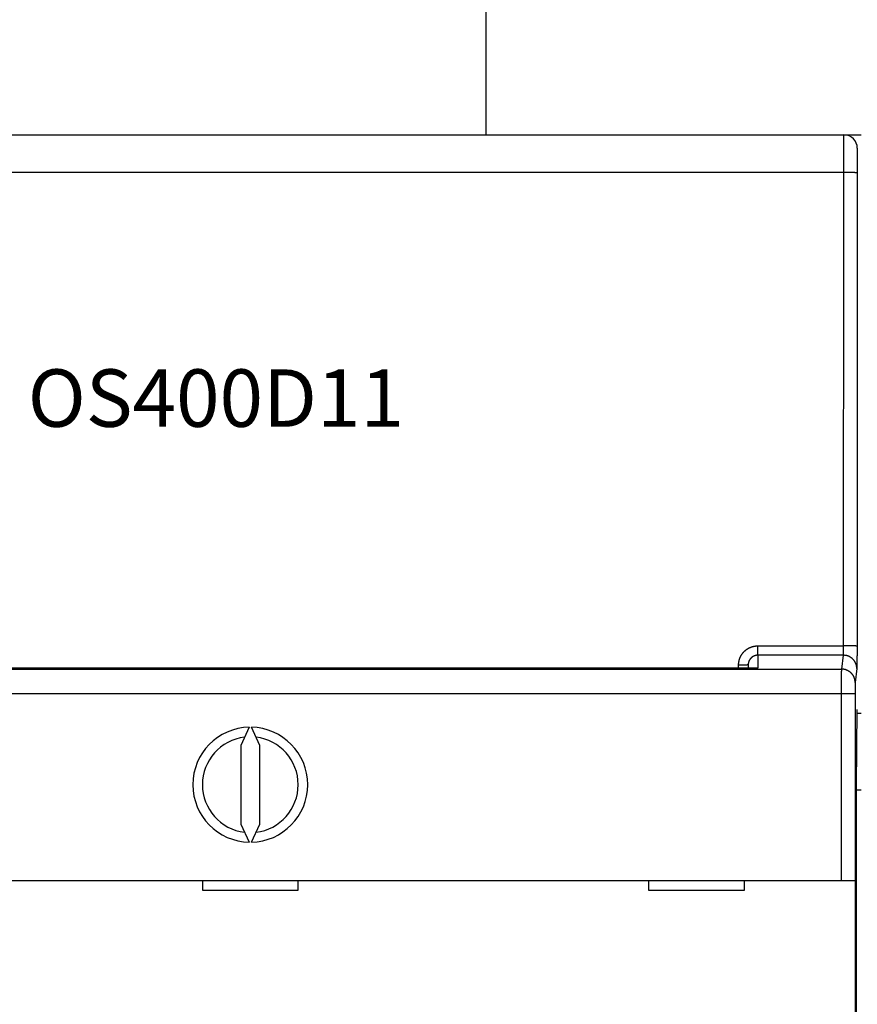
# Model space of a CAD drawing. Extents: x 131 to 813, y 37 to 564.
# Drawn here: x 505 to 549, y 258 to 309 of the extents above; entities that cross this region are included whole.
import ezdxf

# ---------------------------------------------------------------- set-up
doc = ezdxf.new("R2010")
doc.units = 0
for name, color, linetype in [('204', 7, 'CONTINUOUS'), ('3', 7, 'CONTINUOUS'), ('5', 7, 'CONTINUOUS')]:
    doc.layers.add(name, color=color, linetype=linetype)
doc.styles.get("Standard").update_dxf_attribs({"font": 'monotxt.shx'})
doc.dimstyles.new('DSTYLE1', dxfattribs={"dimtxt": 6, "dimasz": 3, "dimexe": 3, "dimexo": 0, "dimgap": 2, "dimtad": 1, "dimrnd": 0.1, "dimzin": 3, "dimcen": 0.09, "dimazin": 3, "dimtp": 1, "dimtm": 1, "dimtfac": 1, "dimtofl": 0, "dimtmove": 0, "dimatfit": 3})

# ---------------------------------------------------------------- blocks, each defined once
blk = doc.blocks.new('_AH1')
at = {"color": 0, "linetype": 'CONTINUOUS'}
for p, q in [((-1, 0.166667), (0, 0)), ((-1, 0.166667), (-1, -0.166667)), ((0, 0), (-1, -0.166667)), ((0, 0), (-1, 0))]:
    blk.add_line(p, q, dxfattribs=at)
blk = doc.blocks.new('*D5212')
at = {"layer": '5', "color": 1, "linetype": 'CONTINUOUS'}
for p, q in [((483.41508, 292.74809), (483.41508, 354.04948)), ((674.62064, 224.89825), (674.62064, 354.04948)), ((483.41508, 351.04948), (579.01786, 351.04948)), ((674.62064, 351.04948), (579.01786, 351.04948))]:
    blk.add_line(p, q, dxfattribs=at)
at = {"layer": '5', "color": 1, "xscale": 3, "yscale": 3, "zscale": 3, "rotation": 180}
blk.add_blockref('_AH1', (483.41508, 351.04948), dxfattribs=at)
at = {"layer": '5', "color": 1, "xscale": 3, "yscale": 3, "zscale": 3}
blk.add_blockref('_AH1', (674.62064, 351.04948), dxfattribs=at)
at = {"layer": '5', "color": 1, "linetype": 'CONTINUOUS'}
blk.add_text('191,2', height=6, rotation=360, dxfattribs=at).set_placement((564.01786, 353.05048))

msp = doc.modelspace()

# ---------------------------------------------------------------- linework, layer by layer
at = {"layer": '204', "color": 40, "linetype": 'CONTINUOUS'}
for p, q in [((529.21508, 334.54809), (529.21508, 303.04784)), ((485.91541, 303.04784), (547.91475, 303.04784)), ((547.91475, 303.04785), (548.81508, 303.04785)), ((547.91475, 303.04784), (547.91475, 303.04784)), ((547.90341, 301.08275), (485.92675, 301.08275)), ((547.89964, 276.37282), (547.90341, 301.08275)), ((548.60338, 301.07053), (548.59961, 276.3606)), ((543.41508, 276.37282), (547.89964, 276.37282)), ((543.41508, 275.88277), (543.41508, 276.37282)), ((547.8899, 275.88277), (543.41508, 275.88277)), ((543.41508, 275.88277), (543.41508, 275.21117)), ((547.79949, 275.15832), (547.8899, 275.88277)), ((486.03066, 275.15832), (547.79949, 275.15832)), ((543.41508, 275.21117), (491.41508, 275.21117)), ((542.41508, 275.21239), (542.41508, 275.36915)), ((542.91508, 275.37788), (542.91508, 275.21234)), ((548.58987, 275.18447), (548.49946, 274.46003)), ((547.79462, 273.86149), (486.03553, 273.86149)), ((547.79462, 264.12376), (547.79462, 273.86149)), ((548.49459, 273.86149), (547.79462, 273.86149)), ((548.49459, 273.86149), (548.49459, 264.12376)), ((548.58017, 269.04784), (548.61508, 273.04784)), ((548.81508, 272.84785), (548.61333, 272.84785)), ((516.85639, 272.12318), (516.41508, 271.17679)), ((517.41508, 271.17679), (516.97377, 272.12318)), ((516.41508, 271.17679), (516.41508, 267.07073)), ((517.41508, 267.07073), (517.41508, 271.17679)), ((548.58017, 221.23043), (548.58017, 269.04784)), ((548.81508, 268.84785), (548.58017, 268.84785)), ((516.41508, 267.07073), (516.85639, 266.12433)), ((516.97377, 266.12433), (517.41508, 267.07073)), ((486.03553, 264.12376), (547.79462, 264.12376)), ((514.41508, 264.12376), (514.41508, 263.62376)), ((519.41508, 263.62376), (519.41508, 264.12376)), ((537.71508, 264.12376), (537.71508, 263.62376)), ((542.71508, 263.62376), (542.71508, 264.12376)), ((547.79462, 264.12376), (548.49459, 264.12376)), ((548.49465, 264.12376), (548.49465, 252.02376)), ((514.41508, 263.62376), (519.41508, 263.62376)), ((537.71508, 263.62376), (542.71508, 263.62376))]:
    msp.add_line(p, q, dxfattribs=at)
for points in [[(547.90339, 301.08277), (547.9034, 301.12712, -0.00002962), (547.90341, 301.17142, -0.00002968), (547.90343, 301.21567, -0.00002977), (547.90346, 301.25984, -0.00002993), (547.90349, 301.30391, -0.00003013), (547.90353, 301.34786, -0.00003036), (547.90357, 301.39166, -0.00003065), (547.90362, 301.4353, -0.00003099), (547.90367, 301.47874, -0.00003137), (547.90373, 301.52198, -0.00003182), (547.90379, 301.56498, -0.00003231), (547.90386, 301.60774, -0.00003287), (547.90393, 301.65021, -0.00003348), (547.90401, 301.6924, -0.00003415), (547.90409, 301.73426, -0.0000349), (547.90418, 301.77578, -0.00003575), (547.90428, 301.81694, -0.00003661), (547.90437, 301.85772, -0.00003749), (547.90448, 301.89808, -0.00003826), (547.90459, 301.93804, -0.00003886), (547.9047, 301.97754, -0.00003961), (547.90482, 302.0166, -0.00004042), (547.90495, 302.05517, -0.00004137), (547.90508, 302.09326, -0.00004234), (547.90521, 302.13082, -0.00004348), (547.90535, 302.16787, -0.00004467), (547.90549, 302.20435, -0.00004604), (547.90564, 302.24028, -0.00004748), (547.90579, 302.27562, -0.00004913), (547.90595, 302.31036, -0.00005088), (547.90611, 302.34448, -0.00005287), (547.90628, 302.37796, -0.00005498), (547.90645, 302.41078, -0.00005741), (547.90662, 302.44293, -0.00006004), (547.9068, 302.47438, -0.00006289), (547.90698, 302.50514, -0.00006576), (547.90716, 302.53515, -0.0000689), (547.90735, 302.56445, -0.00007203), (547.90755, 302.59298, -0.00007572), (547.90774, 302.62077, -0.00007966), (547.90794, 302.64777, -0.00008424), (547.90814, 302.67401, -0.00008912), (547.90835, 302.69943, -0.00009484), (547.90856, 302.72406, -0.00010101), (547.90877, 302.74786, -0.00010827), (547.90899, 302.77083, -0.00011619), (547.90921, 302.79295, -0.00012557), (547.90943, 302.81423, -0.00013593), (547.90965, 302.83461, -0.00014831), (547.90988, 302.85414, -0.00016217), (547.91011, 302.87276, -0.000179), (547.91034, 302.89048, -0.00019821), (547.91057, 302.90727, -0.00022127), (547.9108, 302.92316, -0.000247), (547.91104, 302.93809, -0.00027789), (547.91128, 302.95211, -0.00031195), (547.91152, 302.96517, -0.000361), (547.91176, 302.97731, -0.00042598), (547.91201, 302.98849, -0.00048906), (547.91225, 302.99873, -0.00053889), (547.9125, 303.00799, -0.00071755), (547.91274, 303.01632, -0.00108832), (547.913, 303.0237, -0.00110477), (547.91324, 303.03006, -0.00044739), (547.91346, 303.03535, -0.00219547), (547.91374, 303.03992, -0.00821116), (547.91417, 303.0441, -0.01138047), (547.91474, 303.04785, -0.01273524)], [(548.61473, 302.34787), (548.61448, 302.34753, 0.25132094), (548.61422, 302.34657, 0.04172147), (548.61397, 302.34495, 0.01516708), (548.61372, 302.3427, 0.00790885), (548.61347, 302.33981, 0.00476268), (548.61322, 302.33629, 0.00322856), (548.61297, 302.33213, 0.00230558), (548.61272, 302.32736, 0.00174868), (548.61247, 302.32194, 0.00136054), (548.61223, 302.31592, 0.00109914), (548.61198, 302.30926, 0.00090068), (548.61174, 302.302, 0.00075776), (548.61149, 302.29411, 0.00064295), (548.61125, 302.28562, 0.00055642), (548.61101, 302.27651, 0.00048424), (548.61078, 302.2668, 0.00042823), (548.61054, 302.25647, 0.00037953), (548.61031, 302.24556, 0.00034037), (548.61008, 302.23404, 0.00030501), (548.60985, 302.22194, 0.00027533), (548.60962, 302.20924, 0.00024942), (548.6094, 302.19599, 0.00022814), (548.60918, 302.18216, 0.00020909), (548.60896, 302.16779, 0.00019316), (548.60875, 302.15285, 0.00017873), (548.60853, 302.13739, 0.00016656), (548.60832, 302.12138, 0.00015539), (548.60812, 302.10485, 0.0001459), (548.60791, 302.0878, 0.0001371), (548.60771, 302.07025, 0.00012959), (548.60752, 302.05218, 0.00012254), (548.60733, 302.03364, 0.00011648), (548.60714, 302.01459, 0.00011081), (548.60695, 301.99508, 0.000106), (548.60677, 301.97509, 0.00010116), (548.60659, 301.95465, 0.00009675), (548.60642, 301.93375, 0.00009237), (548.60625, 301.91242, 0.00008831), (548.60608, 301.89065, 0.00008458), (548.60592, 301.86848, 0.00008134), (548.60577, 301.8459, 0.00007828), (548.60561, 301.82293, 0.00007558), (548.60547, 301.79957, 0.00007305), (548.60532, 301.77586, 0.00007082), (548.60518, 301.75178, 0.00006872), (548.60505, 301.72736, 0.00006689), (548.60492, 301.70261, 0.00006514), (548.6048, 301.67754, 0.00006363), (548.60468, 301.65215, 0.00006219), (548.60456, 301.62647, 0.00006096), (548.60445, 301.6005, 0.00005978), (548.60435, 301.57426, 0.00005882), (548.60425, 301.54776, 0.00005771), (548.60415, 301.521, 0.00005657), (548.60407, 301.49401, 0.00005522), (548.60398, 301.4668, 0.00005374), (548.6039, 301.4394, 0.00005316), (548.60383, 301.41178, 0.00005328), (548.60376, 301.38393, 0.00005096), (548.6037, 301.35603, 0.00004697), (548.60364, 301.32816, 0.00005114), (548.60359, 301.29969, 0.00006018), (548.60354, 301.27041, 0.00004524), (548.6035, 301.24285, 0.00001549), (548.60347, 301.21787, 0.00006314), (548.60344, 301.18564, 0.00010773), (548.60341, 301.13585, 0.00005236), (548.60337, 301.07055, 0.00002764)], [(548.60337, 301.07055), (548.60231, 301.07112, 0.18557887), (548.59959, 301.07171, 0.03160657), (548.59514, 301.07231, 0.01230744), (548.58897, 301.07291, 0.00690461), (548.58091, 301.07351, 0.00426376), (548.571, 301.07411, 0.00293292), (548.55912, 301.07472, 0.00211506), (548.54534, 301.07532, 0.00163313), (548.52957, 301.07591, 0.001284), (548.51191, 301.07649, 0.00105253), (548.4923, 301.07705, 0.00087195), (548.47088, 301.07761, 0.00074445), (548.44764, 301.07814, 0.00064061), (548.42273, 301.07865, 0.00056392), (548.39619, 301.07914, 0.00049775), (548.3682, 301.07961, 0.00044551), (548.33884, 301.08004, 0.00040563), (548.30826, 301.08045, 0.00037673), (548.27655, 301.08082, 0.00033897), (548.24408, 301.08116, 0.00029853), (548.21105, 301.08147, 0.00030269), (548.17692, 301.08175, 0.00032879), (548.14157, 301.08199, 0.00024593), (548.10807, 301.0822, 0.00010428), (548.07756, 301.08237, 0.00030742), (548.0388, 301.08251, 0.00049001), (547.97995, 301.08265, 0.00024406), (547.90339, 301.08277, 0.00013303)], [(542.41508, 275.36914), (542.41528, 275.3888, -0.00489447), (542.41586, 275.40846, -0.00490217), (542.41683, 275.42811, -0.00489108), (542.41818, 275.44774, -0.00486826), (542.41993, 275.46735, -0.00485404), (542.42204, 275.48693, -0.00484347), (542.42455, 275.50646, -0.00483536), (542.42743, 275.52595, -0.00482878), (542.43069, 275.54537, -0.00482535), (542.43432, 275.56473, -0.00482428), (542.43834, 275.58402, -0.0048257), (542.44272, 275.60322, -0.0048299), (542.44748, 275.62233, -0.00483623), (542.4526, 275.64134, -0.00484588), (542.4581, 275.66024, -0.00485682), (542.46396, 275.67903, -0.00487095), (542.47019, 275.69769, -0.00488755), (542.47677, 275.71623, -0.00491036), (542.48373, 275.73461, -0.00492708), (542.49104, 275.75286, -0.00493664), (542.49872, 275.77096, -0.00492853), (542.50676, 275.7889, -0.00490439), (542.51515, 275.80669, -0.00488717), (542.52388, 275.82431, -0.0048728), (542.53296, 275.84175, -0.00486115), (542.54238, 275.85903, -0.00484971), (542.55214, 275.87611, -0.00484154), (542.56222, 275.893, -0.00483483), (542.57263, 275.90969, -0.00483075), (542.58337, 275.92618, -0.00482842), (542.59442, 275.94246, -0.0048283), (542.60579, 275.95852, -0.00483038), (542.61747, 275.97435, -0.00483436), (542.62945, 275.98996, -0.00484112), (542.64173, 276.00532, -0.00484876), (542.65431, 276.02045, -0.00485896), (542.66718, 276.03532, -0.00487176), (542.68034, 276.04994, -0.00489012), (542.69379, 276.06429, -0.00490172), (542.70751, 276.07837, -0.00490894), (542.7215, 276.09217, -0.00494432), (542.73577, 276.1057, -0.00501697), (542.75031, 276.11892, -0.00505184), (542.76511, 276.13185, -0.00505684), (542.78017, 276.14447, -0.00504159), (542.79548, 276.15679, -0.00500168), (542.81103, 276.1688, -0.00497312), (542.82682, 276.1805, -0.00494871), (542.84285, 276.19187, -0.00492716), (542.85909, 276.20294, -0.00490319), (542.87555, 276.21367, -0.00488381), (542.89221, 276.22409, -0.00486437), (542.90909, 276.23418, -0.00484863), (542.92615, 276.24394, -0.00483289), (542.9434, 276.25337, -0.00482064), (542.96083, 276.26247, -0.00480905), (542.97844, 276.27122, -0.00480038), (542.99621, 276.27964, -0.00479265), (543.01414, 276.2877, -0.00478803), (543.03222, 276.29543, -0.00478537), (543.05045, 276.3028, -0.0047833), (543.06882, 276.30983, -0.00478168), (543.08732, 276.31649, -0.00478775), (543.10594, 276.32281, -0.00480144), (543.12469, 276.32876, -0.00479581), (543.14353, 276.33435, -0.00477526), (543.16248, 276.33956, -0.00482722), (543.18154, 276.34442, -0.00494034), (543.20071, 276.3489, -0.00481178), (543.21989, 276.353, -0.00450313), (543.23903, 276.35672, -0.00499489), (543.25855, 276.36008, -0.00599703), (543.2786, 276.36305, -0.00455537), (543.29746, 276.36562, -0.00152414), (543.31454, 276.36776, -0.00649615), (543.33655, 276.36961, -0.01131059), (543.37052, 276.3713, -0.00553885), (543.41506, 276.37283, -0.00292543)], [(547.88989, 275.88274), (547.89015, 275.88377, 0.01819039), (547.8904, 275.8851, 0.01109502), (547.89066, 275.88676, 0.00728676), (547.89092, 275.88871, 0.0051842), (547.89117, 275.89098, 0.00384699), (547.89143, 275.89354, 0.00300057), (547.89168, 275.8964, 0.00238883), (547.89193, 275.89956, 0.00196267), (547.89218, 275.90301, 0.00163329), (547.89243, 275.90675, 0.00139063), (547.89267, 275.91078, 0.00119369), (547.89292, 275.91509, 0.00104268), (547.89316, 275.91968, 0.00091579), (547.8934, 275.92454, 0.00081568), (547.89363, 275.92968, 0.00072928), (547.89387, 275.93509, 0.00065966), (547.8941, 275.94077, 0.00059825), (547.89432, 275.9467, 0.00054799), (547.89455, 275.9529, 0.00050286), (547.89477, 275.95936, 0.00046549), (547.89499, 275.96607, 0.0004314), (547.8952, 275.97303, 0.00040293), (547.89541, 275.98024, 0.00037661), (547.89562, 275.98769, 0.0003545), (547.89582, 275.99539, 0.00033378), (547.89602, 276.00332, 0.00031631), (547.89621, 276.01149, 0.0002998), (547.8964, 276.01989, 0.00028588), (547.89659, 276.02852, 0.00027243), (547.89677, 276.03737, 0.0002611), (547.89694, 276.04644, 0.00024843), (547.89711, 276.05572, 0.00023569), (547.89728, 276.06521, 0.00022408), (547.89744, 276.07489, 0.00021377), (547.8976, 276.08476, 0.00020434), (547.89775, 276.09482, 0.00019605), (547.89789, 276.10505, 0.00018841), (547.89803, 276.11544, 0.00018166), (547.89816, 276.12601, 0.00017546), (547.89829, 276.13672, 0.00017002), (547.89842, 276.14758, 0.00016494), (547.89853, 276.15859, 0.00016046), (547.89865, 276.16972, 0.00015649), (547.89875, 276.18099, 0.00015325), (547.89885, 276.19238, 0.00014961), (547.89895, 276.20387, 0.00014596), (547.89904, 276.21547, 0.00014469), (547.89912, 276.22718, 0.0001455), (547.8992, 276.239, 0.00013938), (547.89927, 276.25086, 0.00012865), (547.89933, 276.26272, 0.00014089), (547.89939, 276.27485, 0.00016706), (547.89944, 276.28733, 0.00012536), (547.89949, 276.29909, 0.00004148), (547.89952, 276.30976, 0.0001772), (547.89956, 276.32354, 0.00030513), (547.89959, 276.34486, 0.0001482), (547.89962, 276.37283, 0.00007797)], [(548.59961, 276.3606), (548.59855, 276.36118, 0.18571401), (548.59582, 276.36177, 0.03164592), (548.59138, 276.36237, 0.01232332), (548.58521, 276.36297, 0.00691359), (548.57715, 276.36357, 0.00426932), (548.56723, 276.36418, 0.00293674), (548.55535, 276.36478, 0.00211781), (548.54157, 276.36538, 0.00163526), (548.5258, 276.36597, 0.00128567), (548.50814, 276.36655, 0.0010539), (548.48853, 276.36712, 0.00087308), (548.46712, 276.36767, 0.00074541), (548.44388, 276.3682, 0.00064144), (548.41897, 276.36872, 0.00056465), (548.39242, 276.36921, 0.0004984), (548.36444, 276.36967, 0.00044608), (548.33508, 276.37011, 0.00040615), (548.3045, 276.37051, 0.00037722), (548.27278, 276.37089, 0.00033941), (548.24031, 276.37123, 0.00029892), (548.20728, 276.37154, 0.00030308), (548.17315, 276.37181, 0.00032922), (548.13781, 276.37205, 0.00024625), (548.10431, 276.37226, 0.00010441), (548.0738, 276.37243, 0.00030782), (548.03503, 276.37257, 0.00049064), (547.97619, 276.37271, 0.00024437), (547.89962, 276.37283, 0.0001332)], [(548.59961, 276.3606), (548.5996, 276.33095, -0.00005555), (548.59959, 276.30136, -0.00005595), (548.59957, 276.27181, -0.00005595), (548.59954, 276.24233, -0.00005562), (548.5995, 276.21294, -0.00005556), (548.59947, 276.18365, -0.00005562), (548.59942, 276.15449, -0.00005581), (548.59937, 276.12546, -0.00005602), (548.59931, 276.09659, -0.0000564), (548.59924, 276.06788, -0.00005682), (548.59917, 276.03937, -0.00005741), (548.59909, 276.01106, -0.00005806), (548.59901, 275.98298, -0.00005888), (548.59892, 275.95512, -0.00005978), (548.59883, 275.92753, -0.00006086), (548.59873, 275.9002, -0.00006203), (548.59862, 275.87317, -0.0000634), (548.59851, 275.84644, -0.00006489), (548.59839, 275.82003, -0.00006661), (548.59827, 275.79396, -0.00006847), (548.59814, 275.76825, -0.00007059), (548.598, 275.7429, -0.00007289), (548.59786, 275.71795, -0.0000755), (548.59772, 275.69339, -0.00007834), (548.59757, 275.66926, -0.00008154), (548.59741, 275.64557, -0.00008503), (548.59725, 275.62233, -0.00008899), (548.59709, 275.59956, -0.00009331), (548.59692, 275.57729, -0.00009818), (548.59674, 275.55551, -0.00010353), (548.59656, 275.53427, -0.00010881), (548.59637, 275.51356, -0.0001135), (548.59618, 275.49341, -0.00011908), (548.59599, 275.4738, -0.00012485), (548.59579, 275.45477, -0.0001317), (548.59559, 275.4363, -0.00013894), (548.59538, 275.41842, -0.00014754), (548.59517, 275.40111, -0.0001567), (548.59496, 275.38441, -0.00016764), (548.59474, 275.3683, -0.00017949), (548.59452, 275.35281, -0.00019361), (548.5943, 275.33792, -0.00020903), (548.59407, 275.32368, -0.00022793), (548.59384, 275.31005, -0.0002493), (548.59361, 275.29708, -0.00027425), (548.59337, 275.28474, -0.00030125), (548.59313, 275.27308, -0.00033973), (548.59289, 275.26206, -0.00038988), (548.59265, 275.25172, -0.00043223), (548.59241, 275.24206, -0.00045916), (548.59216, 275.23312, -0.00058672), (548.59191, 275.22481, -0.00084164), (548.59165, 275.21715, -0.00078761), (548.59141, 275.21036, -0.00029581), (548.59119, 275.20457, -0.00141868), (548.5909, 275.19879, -0.00403286), (548.59046, 275.19204, -0.00344802), (548.58987, 275.1845, -0.0025065)], [(543.41506, 275.88274), (543.40523, 275.88264, 0.00509563), (543.39542, 275.88234, 0.0051158), (543.3856, 275.88183, 0.00510176), (543.37581, 275.88113, 0.00505741), (543.36602, 275.88023, 0.00502708), (543.35626, 275.87913, 0.00500111), (543.34652, 275.87783, 0.00497771), (543.33681, 275.87634, 0.00495171), (543.32713, 275.87466, 0.00493045), (543.31748, 275.87279, 0.00490882), (543.30787, 275.87072, 0.00489101), (543.2983, 275.86847, 0.00487302), (543.28878, 275.86603, 0.00485859), (543.2793, 275.8634, 0.00484458), (543.26988, 275.86059, 0.00483372), (543.26051, 275.8576, 0.00482375), (543.2512, 275.85443, 0.00481654), (543.24195, 275.85107, 0.00481069), (543.23276, 275.84754, 0.0048072), (543.22365, 275.84383, 0.0048055), (543.21461, 275.83995, 0.00480573), (543.20564, 275.83589, 0.00480821), (543.19676, 275.83165, 0.00481216), (543.18795, 275.82725, 0.00481877), (543.17924, 275.82267, 0.0048264), (543.17061, 275.81793, 0.00483708), (543.16208, 275.81302, 0.00484832), (543.15365, 275.80795, 0.00486304), (543.14531, 275.80271, 0.00487771), (543.13708, 275.79731, 0.0048961), (543.12896, 275.79174, 0.00491436), (543.12095, 275.78602, 0.00493724), (543.11306, 275.78013, 0.00495761), (543.10528, 275.7741, 0.00498088), (543.09762, 275.7679, 0.00500823), (543.09009, 275.76155, 0.00504695), (543.08269, 275.75504, 0.00506092), (543.07542, 275.74839, 0.00505466), (543.06829, 275.74159, 0.0050185), (543.06129, 275.73465, 0.00494465), (543.05443, 275.72756, 0.00490807), (543.04771, 275.72034, 0.0048997), (543.04113, 275.71299, 0.00488692), (543.03469, 275.70551, 0.00486745), (543.02841, 275.6979, 0.0048535), (543.02226, 275.69017, 0.00484222), (543.01627, 275.68232, 0.00483346), (543.01043, 275.67436, 0.00482564), (543.00475, 275.66628, 0.00482057), (542.99922, 275.65809, 0.00481745), (542.99386, 275.64979, 0.00481651), (542.98865, 275.6414, 0.00481783), (542.98361, 275.6329, 0.00482087), (542.97873, 275.62431, 0.00482658), (542.97402, 275.61562, 0.00483376), (542.96948, 275.60684, 0.00484428), (542.96511, 275.59798, 0.00485486), (542.96092, 275.58903, 0.0048681), (542.9569, 275.58, 0.00488463), (542.95306, 275.5709, 0.00490855), (542.9494, 275.56172, 0.00491477), (542.94593, 275.55247, 0.00490188), (542.94263, 275.54315, 0.00488764), (542.93952, 275.53376, 0.00487243), (542.93659, 275.52431, 0.00484318), (542.93384, 275.5148, 0.00479925), (542.93128, 275.50524, 0.00482853), (542.9289, 275.49563, 0.00491513), (542.92671, 275.48595, 0.00476971), (542.9247, 275.47627, 0.00444973), (542.92289, 275.46661, 0.00490758), (542.92125, 275.45676, 0.0058532), (542.91981, 275.44664, 0.00444509), (542.91856, 275.43713, 0.00151667), (542.91752, 275.42851, 0.00628248), (542.91663, 275.41742, 0.01087526), (542.91581, 275.40031, 0.00532787), (542.91507, 275.37789, 0.00281944)], [(548.58987, 275.1845), (548.58903, 275.21781, 0.01279208), (548.58652, 275.25156, 0.01214677), (548.58227, 275.28578, 0.01196523), (548.57629, 275.32034, 0.01247057), (548.5684, 275.35507, 0.01270897), (548.55864, 275.38983, 0.01286417), (548.5469, 275.42448, 0.01296543), (548.53324, 275.45887, 0.01317206), (548.51757, 275.49282, 0.01328153), (548.49999, 275.52619, 0.01342567), (548.48044, 275.55879, 0.01349769), (548.45905, 275.59048, 0.01359529), (548.43582, 275.62107, 0.01364923), (548.4109, 275.65045, 0.01371885), (548.38433, 275.67843, 0.01370912), (548.35629, 275.70493, 0.01364547), (548.32686, 275.72978, 0.01371893), (548.2962, 275.75293, 0.01388389), (548.26438, 275.77424, 0.01353043), (548.23181, 275.79371, 0.0127138), (548.19866, 275.8112, 0.01367336), (548.1644, 275.8268, 0.01571171), (548.12892, 275.84042, 0.01236439), (548.0953, 275.85202, 0.00538515), (548.06467, 275.86149, 0.01617239), (548.02576, 275.8695, 0.02704637), (547.96672, 275.8766, 0.01385653), (547.88989, 275.88274, 0.00761759)], [(542.91507, 275.37789), (542.91452, 275.37747, -0.29963668), (542.91277, 275.37705, -0.03935837), (542.90977, 275.37662, -0.01408019), (542.90554, 275.37619, -0.00760803), (542.89994, 275.37576, -0.00459071), (542.89301, 275.37532, -0.00311292), (542.88465, 275.37489, -0.00222148), (542.87492, 275.37446, -0.00170277), (542.86375, 275.37403, -0.00133076), (542.85121, 275.37361, -0.00108598), (542.83725, 275.37321, -0.00089619), (542.82199, 275.37281, -0.00076284), (542.8054, 275.37243, -0.00065468), (542.7876, 275.37206, -0.00057506), (542.76862, 275.37171, -0.0005066), (542.74858, 275.37138, -0.00045271), (542.72755, 275.37106, -0.00041159), (542.70563, 275.37077, -0.00038178), (542.68289, 275.37051, -0.00034316), (542.6596, 275.37026, -0.00030198), (542.6359, 275.37004, -0.00030588), (542.6114, 275.36985, -0.0003319), (542.58603, 275.36967, -0.0002482), (542.56199, 275.36953, -0.00010543), (542.54008, 275.36941, -0.00030985), (542.51226, 275.36931, -0.00049346), (542.47003, 275.36922, -0.00024583), (542.41508, 275.36914, -0.00013404)], [(547.79464, 273.86146), (547.79464, 273.88931, -0.00002464), (547.79464, 273.91714, -0.0000248), (547.79464, 273.94495, -0.00002471), (547.79465, 273.97274, -0.00002438), (547.79466, 274.00048, -0.00002419), (547.79467, 274.02816, -0.00002406), (547.79468, 274.05577, -0.00002398), (547.7947, 274.08329, -0.00002389), (547.79472, 274.11072, -0.00002386), (547.79474, 274.13803, -0.00002385), (547.79477, 274.16522, -0.00002389), (547.79479, 274.19227, -0.00002395), (547.79482, 274.21917, -0.00002407), (547.79485, 274.2459, -0.00002419), (547.79489, 274.27246, -0.00002439), (547.79492, 274.29882, -0.0000246), (547.79496, 274.32498, -0.00002488), (547.795, 274.35093, -0.00002517), (547.79505, 274.37664, -0.00002553), (547.79509, 274.40211, -0.00002591), (547.79514, 274.42733, -0.00002636), (547.79519, 274.4523, -0.00002682), (547.79524, 274.47698, -0.00002737), (547.7953, 274.50139, -0.00002794), (547.79535, 274.5255, -0.0000286), (547.79541, 274.5493, -0.00002929), (547.79547, 274.57279, -0.00003008), (547.79554, 274.59596, -0.00003092), (547.7956, 274.61879, -0.00003187), (547.79567, 274.64127, -0.00003287), (547.79573, 274.66339, -0.000034), (547.7958, 274.68515, -0.0000352), (547.79588, 274.70652, -0.00003657), (547.79595, 274.72751, -0.00003805), (547.79603, 274.74809, -0.00003964), (547.7961, 274.76827, -0.00004124), (547.79618, 274.78803, -0.00004297), (547.79626, 274.80736, -0.00004469), (547.79635, 274.82625, -0.0000467), (547.79643, 274.84471, -0.00004884), (547.79652, 274.86271, -0.0000513), (547.7966, 274.88026, -0.0000539), (547.79669, 274.89733, -0.00005692), (547.79678, 274.91394, -0.00006015), (547.79687, 274.93006, -0.00006389), (547.79697, 274.9457, -0.00006793), (547.79706, 274.96084, -0.00007265), (547.79716, 274.97548, -0.00007779), (547.79725, 274.9896, -0.00008383), (547.79735, 275.00321, -0.00009049), (547.79745, 275.01628, -0.00009839), (547.79755, 275.02883, -0.0001072), (547.79765, 275.04082, -0.00011764), (547.79775, 275.05228, -0.00012917), (547.79786, 275.06318, -0.00014248), (547.79796, 275.07353, -0.00015668), (547.79807, 275.08331, -0.00017682), (547.79817, 275.09254, -0.00020288), (547.79828, 275.1012, -0.00022478), (547.79839, 275.1093, -0.00023849), (547.7985, 275.11679, -0.00030367), (547.79861, 275.12377, -0.00043273), (547.79872, 275.13022, -0.00040293), (547.79883, 275.13593, -0.00015327), (547.79893, 275.14082, -0.00071716), (547.79905, 275.14576, -0.00197674), (547.79925, 275.15164, -0.00162597), (547.79951, 275.15831, -0.00115331)], [(548.49949, 274.46), (548.49865, 274.49332, 0.01279148), (548.49614, 274.52707, 0.01214626), (548.49189, 274.5613, 0.01196474), (548.48591, 274.59585, 0.01247001), (548.47802, 274.63058, 0.01270838), (548.46826, 274.66534, 0.01286356), (548.45652, 274.7, 0.0129648), (548.44286, 274.73439, 0.01317141), (548.42719, 274.76834, 0.01328086), (548.40961, 274.80171, 0.01342497), (548.39006, 274.83431, 0.01349698), (548.36867, 274.86601, 0.01359456), (548.34544, 274.8966, 0.0136485), (548.32053, 274.92598, 0.01371811), (548.29395, 274.95396, 0.01370838), (548.26591, 274.98046, 0.01364472), (548.23649, 275.00531, 0.01371819), (548.20582, 275.02847, 0.01388315), (548.17401, 275.04978, 0.01352971), (548.14143, 275.06925, 0.01271312), (548.10829, 275.08674, 0.01367265), (548.07403, 275.10234, 0.01571096), (548.03855, 275.11597, 0.01236376), (548.00492, 275.12757, 0.00538477), (547.97429, 275.13704, 0.01617168), (547.93539, 275.14505, 0.02704526), (547.87634, 275.15216, 0.0138559), (547.79951, 275.15831, 0.00761721)], [(548.49949, 274.46), (548.49938, 274.45897, 0.00757213), (548.49926, 274.45766, 0.00478475), (548.49915, 274.45608, 0.00323551), (548.49903, 274.45422, 0.00235348), (548.49892, 274.45209, 0.00177342), (548.49881, 274.44969, 0.00139794), (548.49869, 274.44701, 0.0011217), (548.49858, 274.44408, 0.00092674), (548.49847, 274.44087, 0.00077402), (548.49836, 274.4374, 0.00066042), (548.49826, 274.43366, 0.00056734), (548.49815, 274.42967, 0.00049541), (548.49804, 274.42541, 0.00043453), (548.49794, 274.42089, 0.00038614), (548.49783, 274.41611, 0.00034422), (548.49773, 274.41109, 0.0003102), (548.49763, 274.4058, 0.00027999), (548.49752, 274.40026, 0.00025494), (548.49742, 274.39447, 0.00023227), (548.49732, 274.38844, 0.00021313), (548.49723, 274.38216, 0.00019601), (548.49713, 274.37564, 0.00018161), (548.49703, 274.36888, 0.00016852), (548.49694, 274.3619, 0.00015739), (548.49685, 274.35468, 0.00014717), (548.49676, 274.34724, 0.00013842), (548.49667, 274.33957, 0.0001303), (548.49658, 274.33169, 0.00012332), (548.49649, 274.32359, 0.00011678), (548.4964, 274.31528, 0.00011114), (548.49632, 274.30676, 0.00010581), (548.49624, 274.29804, 0.00010119), (548.49616, 274.28912, 0.00009683), (548.49608, 274.28001, 0.0000931), (548.496, 274.27069, 0.00008934), (548.49592, 274.26119, 0.00008588), (548.49585, 274.2515, 0.00008244), (548.49578, 274.24164, 0.00007924), (548.49571, 274.2316, 0.00007627), (548.49564, 274.22139, 0.00007367), (548.49557, 274.21101, 0.00007122), (548.49551, 274.20048, 0.00006904), (548.49545, 274.18978, 0.00006698), (548.49539, 274.17894, 0.00006518), (548.49533, 274.16795, 0.00006346), (548.49527, 274.15683, 0.00006196), (548.49522, 274.14556, 0.00006053), (548.49516, 274.13417, 0.0000593), (548.49511, 274.12265, 0.00005811), (548.49507, 274.11101, 0.00005709), (548.49502, 274.09925, 0.00005614), (548.49498, 274.08738, 0.0000554), (548.49494, 274.07541, 0.0000543), (548.4949, 274.06334, 0.0000529), (548.49486, 274.05116, 0.00005131), (548.49483, 274.03891, 0.00004948), (548.49479, 274.02658, 0.00004851), (548.49476, 274.01416, 0.00004809), (548.49474, 274.00164, 0.00004569), (548.49471, 273.98912, 0.00004183), (548.49469, 273.97662, 0.00004489), (548.49467, 273.96386, 0.00005184), (548.49465, 273.95075, 0.00003901), (548.49463, 273.93841, 0.00001423), (548.49461, 273.92723, 0.00005287), (548.4946, 273.91283, 0.00008821), (548.49459, 273.8906, 0.00004283), (548.49457, 273.86146, 0.00002275)]]:
    msp.add_lwpolyline(points, format="xyb", dxfattribs=at)
for centre, radius, start, end in [((547.9147, 302.34784), 0.70003, 360, 449.99564), ((516.91508, 269.12376), 3, 91.120966, 268.87903), ((516.91508, 269.12376), 3, 271.12097, 448.87903), ((516.91508, 269.12376), 2.5, 96.892103, 263.1079), ((516.91508, 269.12376), 2.5, 276.8921, 443.1079)]:
    msp.add_arc(centre, radius, start, end, dxfattribs=at)

# ---------------------------------------------------------------- texts
at = {"layer": '3', "color": 1, "linetype": 'CONTINUOUS'}
msp.add_text('OS400D11', height=3, dxfattribs=at).set_placement((505.2904, 287.80836))

# ---------------------------------------------------------------- dimensions: what is measured, and where the dimension line sits
at = {"layer": '5', "color": 1, "linetype": 'CONTINUOUS'}
dim = msp.add_linear_dim(base=(483.41508, 351.04948), p1=(674.62064, 224.89825), p2=(483.41508, 292.74809), dimstyle='DSTYLE1', override={"dimblk": '_AH1', "dimsah": 0}, dxfattribs=at)
dim.commit()
dim.dimension.update_dxf_attribs({"geometry": '*D5212', "text_midpoint": (579.01786, 356.05048), "dimtype": 128})

doc.saveas('drawing.dxf')
